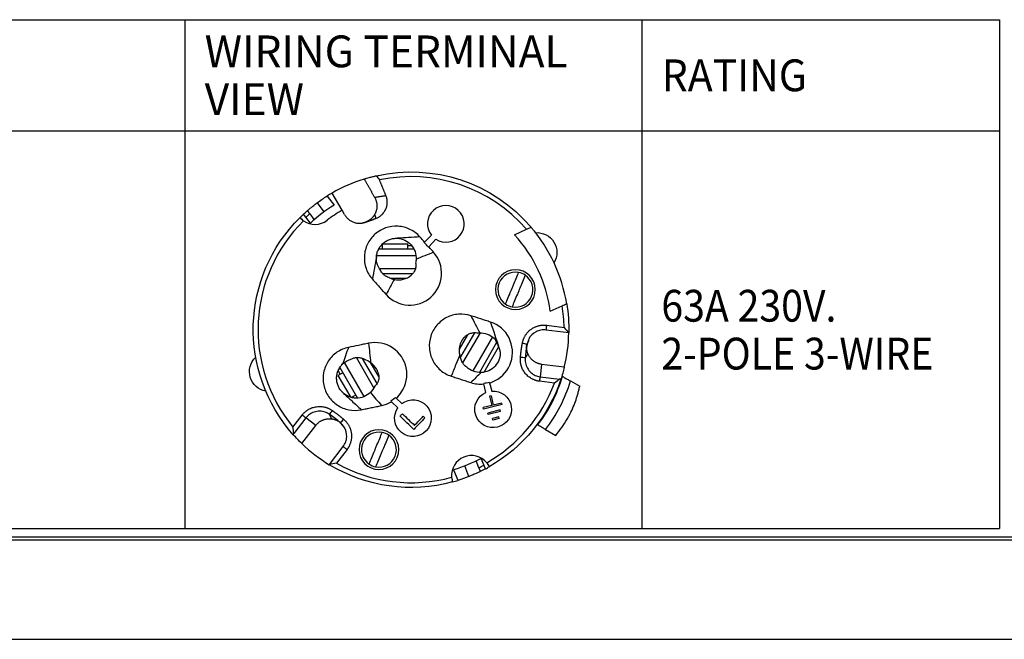
# Model space of a CAD drawing. Units: inches. Extents: x 0 to 17, y 0 to 11.
# Drawn here: x 9.7 to 12.8, y 0 to 1.9 of the extents above; entities that cross this region are included whole.
import ezdxf

# ---------------------------------------------------------------- set-up
doc = ezdxf.new("R2010")
doc.units = ezdxf.units.IN
doc.header["$MEASUREMENT"] = 0
doc.layers.get('0').update_dxf_attribs({"linetype": 'CONTINUOUS'})
doc.layers.add('1', color=7, linetype='CONTINUOUS')
doc.layers.add('5', color=7, linetype='CONTINUOUS')
doc.styles.add('blockfont', font='simplex.shx')

msp = doc.modelspace()

# ---------------------------------------------------------------- linework, layer by layer
msp.add_line((0, 0), (17, 0))
at = {"layer": '1', "color": 7, "linetype": 'Continuous'}
for p, q in [((8.2103, 1.9488), (10.2103, 1.9488)), ((10.2103, 1.9488), (10.2103, 1.5988)), ((10.2103, 1.9488), (11.6478, 1.9488)), ((11.6478, 1.9488), (11.6478, 1.5988)), ((11.6478, 1.9488), (12.7728, 1.9488)), ((12.7728, 1.9488), (12.7728, 1.5988)), ((8.2103, 1.5988), (10.2103, 1.5988)), ((10.2103, 1.5988), (11.6478, 1.5988)), ((10.2103, 1.5988), (10.2103, 0.3488)), ((11.6478, 1.5988), (12.7728, 1.5988)), ((11.6478, 1.5988), (11.6478, 0.3488)), ((12.7728, 1.5988), (12.7728, 0.3488)), ((10.8078, 1.4568), (10.813, 1.458)), ((10.6582, 1.3942), (10.6799, 1.3659)), ((10.6266, 1.3727), (10.6478, 1.3442)), ((10.6057, 1.309), (10.584, 1.3373)), ((10.6037, 1.3382), (10.6174, 1.3196)), ((10.8313, 1.2441), (10.9113, 1.2441)), ((10.8313, 1.2429), (10.8313, 1.2271)), ((10.9113, 1.2271), (10.9113, 1.2441)), ((10.9309, 1.2271), (10.8199, 1.2271)), ((10.8313, 1.2375), (10.8265, 1.2375)), ((10.9243, 1.2375), (10.9113, 1.2375)), ((10.9283, 1.2315), (10.9283, 1.2271)), ((10.8136, 1.2071), (10.9371, 1.2071)), ((10.8222, 1.1666), (10.9357, 1.1666)), ((10.8323, 1.151), (10.9274, 1.151)), ((10.8572, 1.1355), (10.9065, 1.1355)), ((11.1209, 0.9643), (11.0769, 0.8881)), ((11.1387, 0.964), (11.0841, 0.8695)), ((11.099, 0.9574), (11.073, 0.9124)), ((11.1779, 0.9509), (11.1162, 0.844)), ((10.774, 0.7634), (10.7122, 0.8704)), ((10.8047, 0.7911), (10.7498, 0.8862)), ((10.815, 0.8045), (10.7694, 0.8835)), ((10.8201, 0.8267), (10.7946, 0.8708)), ((10.6923, 0.844), (10.6987, 0.8329)), ((10.7077, 0.8381), (10.693, 0.8296)), ((10.6955, 0.8506), (10.6992, 0.8528)), ((10.6979, 0.8551), (10.7536, 0.7587)), ((10.733, 0.7603), (10.693, 0.8296)), ((10.7339, 0.7608), (10.7477, 0.7688)), ((10.7387, 0.7636), (10.7411, 0.7594)), ((11.1348, 0.5395), (11.1264, 0.5609)), ((11.1555, 0.536), (11.1419, 0.569)), ((11.0556, 0.5329), (11.0693, 0.5)), ((11.1037, 0.5121), (11.0907, 0.5451)), ((8.2103, 0.3488), (10.2103, 0.3488)), ((10.2103, 0.3488), (11.6478, 0.3488)), ((11.6478, 0.3488), (12.7728, 0.3488)), ((0.3125, 0.3225), (16.6875, 0.3225)), ((0.3125, 0.3125), (16.6875, 0.3125)), ((0.3225, 0.3225), (16.6875, 0.3225))]:
    msp.add_line(p, q, dxfattribs=at)
at = {"layer": '1', "color": 7, "linetype": 'Continuous', "extrusion": (0, 0, -1)}
for centre, radius, start, end in [((-10.9218, 0.9738), 0.4963, 72.6888, 76.5579), ((-10.9218, 0.9738), 0.4963, 53.5, 57.9057), ((-10.9218, 0.9738), 0.4963, 47.0939, 48.9925), ((-11.3181, 1.2166), 0.0625, 85.4903, 211.5097), ((-10.4762, 0.8418), 0.0625, 280.4903, 46.5097), ((-10.9218, 0.9738), 0.4607, 241.4696, 253.1167), ((-10.9218, 0.9738), 0.4963, 241.9002, 243.9925), ((-10.9218, 0.9738), 0.4963, 248.5, 252.7139)]:
    msp.add_arc(centre, radius, start, end, dxfattribs=at)
at = {"layer": '1', "color": 7, "linetype": 'Continuous'}
for centre, radius, start, end in [((10.9218, 0.9738), 0.4963, 119.9999, 122.0943), ((10.9218, 0.9738), 0.4607, 121.6765, 133.3235), ((10.9218, 0.9738), 0.4963, 132.9057, 134.7209), ((10.9218, 0.9738), 0.4838, 131.1242, 133.0467), ((10.9218, 0.9738), 0.4963, 9.4643, 40.5337), ((11.25, 1.0998), 0.055, 79.2802, 235.6744), ((11.25, 1.0998), 0.055, 55.6744, 79.2802), ((11.25, 1.0998), 0.055, 259.2802, 55.6744), ((11.25, 1.0998), 0.055, 235.6744, 259.2802), ((10.8207, 0.5966), 0.055, 79.2802, 235.6744), ((10.8207, 0.5966), 0.055, 55.6744, 79.2802), ((10.8207, 0.5966), 0.055, 259.2802, 55.6744), ((10.8207, 0.5966), 0.055, 235.6744, 259.2802), ((10.9218, 0.9738), 0.4838, 296.1242, 298.2429), ((10.9218, 0.9738), 0.4963, 298.0976, 299.7211), ((10.9218, 0.9738), 0.4963, 285.2811, 287.2862)]:
    msp.add_arc(centre, radius, start, end, dxfattribs=at)
for points, knots in [([(10.5962, 1.3483), (10.5962, 1.3483), (10.5963, 1.3483), (10.5968, 1.3488), (10.5977, 1.3496), (10.6006, 1.3521), (10.6026, 1.3537), (10.6073, 1.3577), (10.6102, 1.36), (10.6164, 1.3649), (10.6198, 1.3676), (10.6244, 1.371), (10.6255, 1.3719), (10.6266, 1.3727)], [0, 0, 0, 0, 0.069131, 0.069131, 0.284023, 0.284023, 0.499153, 0.499153, 0.714882, 0.714882, 0.930638, 0.930638, 1, 1, 1, 1]), ([(11.219, 1.0543), (11.2203, 1.0576), (11.2218, 1.0612), (11.226, 1.0714), (11.229, 1.0785), (11.2345, 1.0918), (11.237, 1.0979), (11.241, 1.1076), (11.2425, 1.111), (11.2468, 1.1215), (11.2497, 1.1284), (11.2552, 1.1418), (11.2579, 1.1483), (11.2602, 1.1538)], [0, 0, 0, 0, 0.124115, 0.124115, 0.330521, 0.330521, 0.499519, 0.499519, 0.595044, 0.595044, 0.789746, 0.789746, 1, 1, 1, 1]), ([(11.281, 1.1452), (11.2796, 1.1419), (11.2781, 1.1383), (11.2739, 1.1281), (11.271, 1.121), (11.2655, 1.1078), (11.2629, 1.1016), (11.2589, 1.092), (11.2575, 1.0885), (11.2532, 1.0781), (11.2503, 1.0711), (11.2447, 1.0577), (11.242, 1.0512), (11.2397, 1.0457)], [0, 0, 0, 0, 0.124115, 0.124115, 0.330521, 0.330521, 0.499519, 0.499519, 0.595044, 0.595044, 0.789746, 0.789746, 1, 1, 1, 1]), ([(10.7897, 0.5512), (10.7911, 0.5545), (10.7926, 0.5581), (10.7968, 0.5682), (10.7998, 0.5753), (10.8052, 0.5886), (10.8078, 0.5948), (10.8118, 0.6044), (10.8132, 0.6079), (10.8176, 0.6183), (10.8205, 0.6253), (10.826, 0.6386), (10.8287, 0.6451), (10.831, 0.6506)], [0, 0, 0, 0, 0.124115, 0.124115, 0.330521, 0.330521, 0.499519, 0.499519, 0.595044, 0.595044, 0.789746, 0.789746, 1, 1, 1, 1]), ([(10.8518, 0.642), (10.8504, 0.6387), (10.8489, 0.6351), (10.8447, 0.625), (10.8417, 0.6179), (10.8362, 0.6046), (10.8337, 0.5984), (10.8297, 0.5888), (10.8283, 0.5853), (10.8239, 0.5749), (10.821, 0.568), (10.8155, 0.5546), (10.8128, 0.5481), (10.8105, 0.5426)], [0, 0, 0, 0, 0.124115, 0.124115, 0.330521, 0.330521, 0.499519, 0.499519, 0.595044, 0.595044, 0.789746, 0.789746, 1, 1, 1, 1]), ([(11.1394, 0.5278), (11.1394, 0.5278), (11.1389, 0.5275), (11.1367, 0.5265), (11.1349, 0.5256), (11.1302, 0.5234), (11.1273, 0.5221), (11.1219, 0.5196), (11.1195, 0.5186), (11.1134, 0.516), (11.1093, 0.5143), (11.1048, 0.5125), (11.1042, 0.5123), (11.1037, 0.5121)], [0, 0, 0, 0, 0.189771, 0.189771, 0.404039, 0.404039, 0.618857, 0.618857, 0.757662, 0.757662, 0.971994, 0.971994, 1, 1, 1, 1])]:
    msp.add_open_spline(points, degree=3, knots=knots, dxfattribs=at)
for points in [[(10.6037, 1.3382), (10.6012, 1.3416), (10.5987, 1.3449), (10.5962, 1.3483)], [(11.1348, 0.5395), (11.1364, 0.5356), (11.1379, 0.5317), (11.1394, 0.5278)]]:
    msp.add_open_spline(points, degree=3, dxfattribs=at)
at = {"layer": '5', "color": 7, "linetype": 'Continuous'}
for p, q in [((10.7049, 1.3494), (10.6737, 1.4036)), ((10.7128, 1.3358), (10.7049, 1.3494)), ((10.9857, 1.2712), (10.9644, 1.2491)), ((11.2476, 1.2722), (11.285, 1.2896)), ((10.9774, 1.2346), (10.9995, 1.2585)), ((11.3598, 1.0316), (11.3972, 1.049)), ((11.418, 0.9635), (11.3468, 0.9728)), ((11.3488, 0.9877), (11.403, 0.9805)), ((11.1908, 0.9332), (11.1366, 0.8394)), ((11.1518, 0.8406), (11.1972, 0.9193)), ((11.3326, 0.8647), (11.3275, 0.8259)), ((11.4037, 0.8554), (11.3326, 0.8647)), ((11.169, 0.8067), (11.1754, 0.7809)), ((11.3726, 0.8053), (11.3256, 0.8114)), ((11.3275, 0.8259), (11.3891, 0.8178)), ((11.3962, 0.8281), (11.3977, 0.8272)), ((11.4233, 0.8125), (11.4523, 0.7957)), ((11.1572, 0.7764), (11.1506, 0.8032)), ((10.8802, 0.7279), (10.8598, 0.7473)), ((10.8752, 0.7586), (10.8931, 0.7415)), ((11.1733, 0.7655), (11.1685, 0.7643)), ((11.1685, 0.7643), (11.1756, 0.7352)), ((11.1733, 0.7655), (11.1805, 0.7364)), ((11.1756, 0.7352), (11.1489, 0.7286)), ((11.1501, 0.7238), (11.1489, 0.7286)), ((11.2084, 0.7382), (11.1501, 0.7238)), ((11.2023, 0.7212), (11.1634, 0.7116)), ((11.2035, 0.7164), (11.1646, 0.7068)), ((11.2072, 0.743), (11.1805, 0.7364)), ((11.2035, 0.7164), (11.2023, 0.7212)), ((11.2084, 0.7382), (11.2072, 0.743)), ((10.5505, 0.6677), (10.5793, 0.7053)), ((10.5909, 0.6964), (10.553, 0.6471)), ((10.622, 0.6726), (10.5909, 0.6964)), ((11.1646, 0.7068), (11.1634, 0.7116)), ((11.1974, 0.6994), (11.1779, 0.6946)), ((11.1791, 0.6897), (11.1779, 0.6946)), ((11.1986, 0.6945), (11.1791, 0.6897)), ((11.1986, 0.6945), (11.1974, 0.6994)), ((10.5783, 0.6157), (10.622, 0.6726)), ((11.3198, 0.6741), (11.3181, 0.6751)), ((11.345, 0.6596), (11.3769, 0.6412)), ((10.6648, 0.5493), (10.7085, 0.6062)), ((10.7204, 0.5971), (10.6871, 0.5537))]:
    msp.add_line(p, q, dxfattribs=at)
at = {"layer": '5', "color": 7, "linetype": 'Continuous', "extrusion": (0, 0, -1)}
for centre in [(-11.25, 1.0998), (-10.8207, 0.5966)]:
    msp.add_circle(centre, 0.0625, dxfattribs=at)
for centre, radius, start, end in [((-10.9218, 0.9738), 0.4963, 77.3304, 139.4841), ((-10.9218, 0.9738), 0.4963, 318.281, 45.2791), ((-10.9218, 0.9738), 0.4963, 170.5159, 181.1948), ((-10.9218, 0.9738), 0.4963, 198.281, 240.2791), ((-11.1799, 0.7234), 0.0577, 85.4755, 66.7739), ((-10.9278, 0.6954), 0.0577, 53.0389, 34.3373), ((-10.9218, 0.9738), 0.4963, 254.7209, 301.1948)]:
    msp.add_arc(centre, radius, start, end, dxfattribs=at)
at = {"layer": '5', "color": 7, "linetype": 'Continuous'}
for centre, radius, start, end in [((10.9218, 0.9738), 0.4963, 107.3117, 120), ((10.9218, 0.9738), 0.4813, 41.0123, 101.9032), ((11.0312, 1.3067), 0.0577, 236.6503, 217.9487), ((10.9218, 0.9738), 0.4338, 120, 127.5), ((10.9218, 0.9738), 0.4813, 134.6181, 219.4985), ((10.6197, 1.3675), 0.0625, 234.9183, 307.5), ((10.9218, 0.9738), 0.4417, 7.5118, 42.4882), ((10.9218, 0.9738), 0.4813, 0.8034, 8.9877), ((10.9218, 0.9738), 0.4963, 346.1948, 358.8052), ((10.9218, 0.9738), 0.4813, 299.6181, 339.4985), ((10.9218, 0.9738), 0.4963, 226.1948, 238.8052), ((11.1117, 0.5153), 0.0625, 39.9183, 185.0817), ((10.9218, 0.9738), 0.4813, 240.8034, 285.3819)]:
    msp.add_arc(centre, radius, start, end, dxfattribs=at)
at = {"layer": '5', "color": 7, "linetype": 'Continuous', "extrusion": (0, 0, -1)}
for centre, major_axis, ratio, start_param, end_param in [((10.9218, 0.9738), (-0.4783, 0.1324), 1, 3.112395, 3.190514), ((11.0727, 2.1199), (0.1923, 1.4607), 0.619935, 2.583475, 2.602438), ((11.8389, 0.2701), (-1.1688, 0.8969), 0.619935, 5.725068, 5.74403), ((10.9218, 0.9738), (-0.3509, 0.3509), 1, 4.691535, 4.769654)]:
    msp.add_ellipse(centre, major_axis=major_axis, ratio=ratio, start_param=start_param, end_param=end_param, dxfattribs=at)
at = {"layer": '5', "color": 7, "linetype": 'Continuous'}
for centre, major_axis, start_param, end_param in [((10.9791, 0.9431), (-0.22, -0.3811), 1.428269, 1.82113), ((10.9826, 0.941), (0.2325, 0.4027), 4.577572, 4.948999)]:
    msp.add_ellipse(centre, major_axis=major_axis, ratio=0.986286, start_param=start_param, end_param=end_param, dxfattribs=at)
for points, degree, knots in [([(10.7741, 1.4476), (10.7794, 1.4492), (10.7848, 1.4508), (10.7939, 1.4533), (10.7977, 1.4543), (10.8053, 1.4562), (10.8092, 1.4571), (10.813, 1.458)], 3, [0, 0, 0, 0, 0.41292, 0.41292, 0.706455, 0.706455, 1, 1, 1, 1]), ([(10.9495, 1.2659), (10.9408, 1.2756), (10.9195, 1.2917), (10.8937, 1.2984), (10.8675, 1.3), (10.8411, 1.2963), (10.8066, 1.276), (10.7825, 1.2441), (10.7724, 1.2053), (10.7779, 1.1657), (10.7914, 1.1426), (10.8001, 1.1329)], 3, [0, 0, 0, 0, 0.125, 0.25, 0.25, 0.375, 0.5, 0.625, 0.75, 0.875, 1, 1, 1, 1]), ([(10.8129, 1.2024), (10.8132, 1.2065), (10.8145, 1.2146), (10.8188, 1.2262), (10.8252, 1.2367), (10.8335, 1.2458), (10.8435, 1.253), (10.8509, 1.2564), (10.8587, 1.2591), (10.8666, 1.2611), (10.8749, 1.2614), (10.8789, 1.2612)], 3, [0, 0, 0, 0, 0.125, 0.25, 0.375, 0.5, 0.625, 0.75, 0.75, 0.875, 1, 1, 1, 1]), ([(10.8789, 1.2612), (10.8953, 1.2602), (10.9191, 1.2487), (10.9316, 1.2271), (10.937, 1.2116), (10.9382, 1.2033), (10.9377, 1.1952)], 3, [0, 0, 0, 0, 0.5, 0.75, 0.75, 1, 1, 1, 1]), ([(10.9762, 1.2333), (10.9749, 1.2349), (10.9736, 1.2364), (10.9694, 1.2413), (10.9664, 1.2447), (10.9633, 1.248)], 3, [0, 0, 0, 0, 0.306551, 0.306551, 1, 1, 1, 1]), ([(10.9927, 1.2173), (10.9891, 1.2214), (10.9855, 1.2254), (10.9804, 1.2312), (10.9789, 1.2329), (10.9774, 1.2346)], 3, [0, 0, 0, 0, 0.703328, 0.703328, 1, 1, 1, 1]), ([(10.8252, 1.1614), (10.8215, 1.1665), (10.8185, 1.1722), (10.8137, 1.186), (10.8124, 1.1943), (10.8129, 1.2024)], 3, [0, 0, 0, 0, 0.438407, 0.438407, 1, 1, 1, 1]), ([(10.9361, 1.1843), (10.9366, 1.182), (10.937, 1.1791), (10.9369, 1.1725), (10.9365, 1.1687), (10.9343, 1.1615), (10.9327, 1.1579), (10.9287, 1.1517), (10.9263, 1.1489), (10.9236, 1.1464)], 3, [0, 0, 0, 0, 0.26892, 0.26892, 0.540614, 0.540614, 0.779011, 0.779011, 1, 1, 1, 1]), ([(10.8593, 1.1347), (10.8541, 1.1364), (10.849, 1.1384), (10.841, 1.1428), (10.838, 1.145), (10.8329, 1.1497), (10.8308, 1.1522), (10.8274, 1.157), (10.8261, 1.1594), (10.8252, 1.1614)], 3, [0, 0, 0, 0, 0.313307, 0.313307, 0.536848, 0.536848, 0.760335, 0.760335, 1, 1, 1, 1]), ([(10.8693, 1.1319), (10.8782, 1.1298), (10.8977, 1.1299), (10.9158, 1.1393), (10.9233, 1.1461), (10.9236, 1.1464)], 3, [0, 0, 0, 0, 0.489601, 0.979202, 1, 1, 1, 1]), ([(10.8001, 1.1329), (10.8037, 1.1288), (10.8073, 1.1248), (10.8145, 1.1167), (10.8217, 1.1086), (10.8289, 1.1005), (10.8361, 1.0924), (10.8397, 1.0884), (10.8433, 1.0843)], 3, [0, 0, 0, 0, 0.25, 0.25, 0.5, 0.75, 0.75, 1, 1, 1, 1]), ([(11.1099, 1.0178), (11.0975, 1.0219), (11.071, 1.025), (11.0453, 1.0178), (11.022, 1.0059), (11.001, 0.9893), (10.9815, 0.9544), (10.9768, 0.9147), (10.9876, 0.8761), (11.0124, 0.8447), (11.0357, 0.8317), (11.0481, 0.8276)], 3, [0, 0, 0, 0, 0.125, 0.25, 0.25, 0.375, 0.5, 0.625, 0.75, 0.875, 1, 1, 1, 1]), ([(11.1718, 0.9977), (11.1666, 0.9994), (11.1615, 1.0011), (11.1512, 1.0044), (11.1357, 1.0095), (11.1202, 1.0145), (11.1099, 1.0178)], 3, [0, 0, 0, 0, 0.25, 0.25, 0.5, 1, 1, 1, 1]), ([(11.169, 0.8067), (11.175, 0.8085), (11.2052, 0.8203), (11.2463, 0.8684), (11.2396, 0.9529), (11.1967, 0.9896), (11.1718, 0.9977)], 3, [0, 0, 0, 0, 0.073271, 0.382181, 0.69109, 1, 1, 1, 1]), ([(11.0933, 0.9538), (11.0964, 0.9564), (11.1, 0.9586), (11.1073, 0.962), (11.1111, 0.9631), (11.1182, 0.9644), (11.1215, 0.9647), (11.1276, 0.9646), (11.1304, 0.9642), (11.1326, 0.9636)], 3, [0, 0, 0, 0, 0.248883, 0.248883, 0.499005, 0.499005, 0.737379, 0.737379, 1, 1, 1, 1]), ([(11.1377, 0.964), (11.1539, 0.9646), (11.1724, 0.9578), (11.1852, 0.9447), (11.1866, 0.9431)], 3, [0, 0, 0, 0, 0.88203, 1, 1, 1, 1]), ([(11.2718, 0.9307), (11.2774, 0.9591), (11.3095, 0.9826), (11.3357, 0.9895), (11.3488, 0.9877)], 2, [0, 0, 0, 0.5, 0.75, 1, 1, 1]), ([(11.3468, 0.9728), (11.3411, 0.973), (11.33, 0.9735), (11.3097, 0.9661), (11.2925, 0.9501), (11.2882, 0.9341), (11.2866, 0.9281)], 3, [0, 0, 0, 0, 0.20662, 0.399614, 0.777375, 1, 1, 1, 1]), ([(10.7885, 0.931), (10.7832, 0.93), (10.7779, 0.9289), (10.7672, 0.9267), (10.7513, 0.9234), (10.7354, 0.9201), (10.7248, 0.9179)], 3, [0, 0, 0, 0, 0.25, 0.25, 0.5, 1, 1, 1, 1]), ([(10.8752, 0.7586), (10.8817, 0.7643), (10.9048, 0.7908), (10.9172, 0.8556), (10.8696, 0.9257), (10.8141, 0.9363), (10.7885, 0.931)], 3, [0, 0, 0, 0, 0.099855, 0.399903, 0.699952, 1, 1, 1, 1]), ([(11.0933, 0.9538), (11.0929, 0.9535), (11.0926, 0.9532), (11.0898, 0.9508), (11.0875, 0.9483), (11.0815, 0.9409), (11.0784, 0.9352), (11.0752, 0.9263), (11.0744, 0.9233), (11.0727, 0.9139), (11.0726, 0.9074), (11.0738, 0.8989), (11.0743, 0.8966), (11.0749, 0.8944)], 3, [0, 0, 0, 0, 0.020346, 0.020346, 0.170894, 0.170894, 0.460075, 0.460075, 0.603221, 0.603221, 0.895388, 0.895388, 1, 1, 1, 1]), ([(11.1865, 0.9433), (11.1865, 0.9433), (11.1865, 0.9431), (11.1867, 0.9423), (11.1871, 0.9413), (11.1875, 0.9402), (11.1879, 0.9393), (11.1883, 0.9383), (11.189, 0.9367), (11.1901, 0.9345), (11.1923, 0.93), (11.1957, 0.9235), (11.1979, 0.918), (11.1991, 0.9149)], 3, [0, 0, 0, 0, 0.118752, 0.187424, 0.240899, 0.263995, 0.28619, 0.308993, 0.333825, 0.393624, 0.471478, 0.690479, 1, 1, 1, 1]), ([(10.7248, 0.9179), (10.712, 0.9152), (10.6874, 0.9048), (10.6687, 0.8858), (10.6543, 0.864), (10.6443, 0.8392), (10.6446, 0.7992), (10.6602, 0.7623), (10.6887, 0.7342), (10.7258, 0.7192), (10.7525, 0.7194), (10.7653, 0.722)], 3, [0, 0, 0, 0, 0.125, 0.25, 0.25, 0.375, 0.5, 0.625, 0.75, 0.875, 1, 1, 1, 1]), ([(11.2866, 0.9281), (11.2853, 0.921), (11.2829, 0.9069), (11.2816, 0.8926), (11.281, 0.8854)], 3, [0, 0, 0, 0, 0.499744, 1, 1, 1, 1]), ([(10.7324, 0.8809), (10.7343, 0.882), (10.7368, 0.8832), (10.7428, 0.8852), (10.7464, 0.886), (10.7538, 0.8866), (10.7576, 0.8864), (10.7661, 0.8849), (10.7707, 0.8833), (10.7755, 0.881), (10.7761, 0.8808), (10.7766, 0.8805)], 3, [0, 0, 0, 0, 0.238323, 0.238323, 0.478329, 0.478329, 0.698601, 0.698601, 0.968131, 0.968131, 1, 1, 1, 1]), ([(10.8191, 0.8351), (10.8177, 0.8404), (10.8121, 0.8545), (10.8019, 0.8654), (10.7945, 0.8703)], 3, [0, 0, 0, 0, 0.365562, 1, 1, 1, 1]), ([(11.0749, 0.8944), (11.0709, 0.8843), (11.0619, 0.8621), (11.053, 0.8398), (11.0481, 0.8276)], 3, [0, 0, 0, 0, 0.452954, 1, 1, 1, 1]), ([(11.097, 0.8562), (11.0951, 0.8571), (11.093, 0.8586), (11.0888, 0.8626), (11.0866, 0.8652), (11.0827, 0.8718), (11.0811, 0.8758), (11.0779, 0.8845), (11.0763, 0.8893), (11.075, 0.8942)], 3, [0, 0, 0, 0, 0.22817, 0.22817, 0.458323, 0.458323, 0.713313, 0.713313, 1, 1, 1, 1]), ([(11.2004, 0.886), (11.2, 0.8842), (11.197, 0.8744), (11.1873, 0.8583), (11.1668, 0.8433), (11.1504, 0.8394), (11.1421, 0.8391)], 3, [0, 0, 0, 0, 0.07013, 0.380086, 0.690043, 1, 1, 1, 1]), ([(11.281, 0.8854), (11.2809, 0.88), (11.2807, 0.8688), (11.2869, 0.8525), (11.2977, 0.8389), (11.3118, 0.8293), (11.3224, 0.827), (11.3275, 0.8259)], 3, [0, 0, 0, 0, 0.194342, 0.401774, 0.612146, 0.814432, 1, 1, 1, 1]), ([(10.7005, 0.7832), (10.6995, 0.7844), (10.6963, 0.7891), (10.6918, 0.7978), (10.6884, 0.8097), (10.6873, 0.8219), (10.6887, 0.8341), (10.6913, 0.842), (10.6945, 0.8495), (10.6985, 0.8567), (10.7037, 0.863), (10.7067, 0.8659)], 3, [0, 0, 0, 0, 0.05252, 0.187874, 0.323229, 0.458583, 0.593937, 0.729291, 0.729291, 0.864646, 1, 1, 1, 1]), ([(11.1421, 0.8391), (11.1338, 0.8388), (11.1255, 0.8402), (11.11, 0.8461), (11.1029, 0.8505), (11.097, 0.8562)], 3, [0, 0, 0, 0, 0.502135, 0.502135, 1, 1, 1, 1]), ([(10.8191, 0.8351), (10.82, 0.8314), (10.8205, 0.8275), (10.8204, 0.8198), (10.8198, 0.816), (10.8178, 0.8096), (10.8164, 0.8069), (10.8135, 0.8021), (10.8118, 0.8001), (10.8093, 0.7977), (10.8084, 0.797), (10.8076, 0.7964)], 3, [0, 0, 0, 0, 0.230731, 0.230731, 0.464272, 0.464272, 0.672091, 0.672091, 0.886518, 0.886518, 1, 1, 1, 1]), ([(11.0481, 0.8276), (11.0533, 0.8259), (11.0584, 0.8243), (11.0687, 0.8209), (11.079, 0.8176), (11.0894, 0.8142), (11.0997, 0.8109), (11.1048, 0.8092), (11.11, 0.8075)], 3, [0, 0, 0, 0, 0.25, 0.25, 0.5, 0.75, 0.75, 1, 1, 1, 1]), ([(11.3977, 0.8272), (11.4002, 0.8258), (11.4028, 0.8243), (11.4079, 0.8213), (11.4104, 0.8199), (11.4148, 0.8174), (11.4168, 0.8162), (11.42, 0.8143), (11.4213, 0.8136), (11.4227, 0.8128), (11.423, 0.8126), (11.4233, 0.8125)], 3, [0, 0, 0, 0, 0.223351, 0.223351, 0.446929, 0.446929, 0.666807, 0.666807, 0.880227, 0.880227, 1, 1, 1, 1]), ([(10.7938, 0.7762), (10.7879, 0.7705), (10.7809, 0.766), (10.7656, 0.76), (10.7494, 0.7569), (10.7333, 0.7604), (10.7259, 0.7635)], 3, [0, 0, 0, 0, 0.335081, 0.335081, 0.670161, 1, 1, 1, 1]), ([(10.8076, 0.7964), (10.8076, 0.7964), (10.8043, 0.7888), (10.7996, 0.7819), (10.7938, 0.7762)], 3, [0, 0, 0, 0, 0.003169, 1, 1, 1, 1]), ([(11.4462, 0.7706), (11.4473, 0.7749), (11.4497, 0.7833), (11.4514, 0.7916), (11.4523, 0.7957)], 3, [0, 0, 0, 0, 0.50104, 1, 1, 1, 1]), ([(10.7097, 0.7735), (10.7182, 0.7656), (10.7368, 0.7484), (10.7553, 0.7313), (10.7653, 0.722)], 3, [0, 0, 0, 0, 0.461441, 1, 1, 1, 1]), ([(11.3769, 0.6412), (11.3834, 0.6492), (11.3963, 0.6653), (11.4098, 0.6867), (11.4209, 0.7067), (11.4299, 0.7251), (11.4392, 0.748), (11.4439, 0.7631), (11.4462, 0.7706)], 3, [0, 0, 0, 0, 0.210412, 0.422261, 0.500692, 0.667661, 0.833417, 1, 1, 1, 1]), ([(10.6657, 0.707), (10.661, 0.7098), (10.6514, 0.7155), (10.6342, 0.7183), (10.617, 0.7157), (10.6017, 0.7083), (10.5944, 0.7003), (10.5909, 0.6964)], 3, [0, 0, 0, 0, 0.194342, 0.401774, 0.612146, 0.814432, 1, 1, 1, 1]), ([(10.7653, 0.722), (10.7706, 0.7231), (10.7759, 0.7242), (10.7865, 0.7264), (10.7971, 0.7286), (10.8077, 0.7308), (10.8183, 0.733), (10.8236, 0.7341), (10.8289, 0.7352)], 3, [0, 0, 0, 0, 0.25, 0.25, 0.5, 0.75, 0.75, 1, 1, 1, 1]), ([(10.6998, 0.6807), (10.6943, 0.6854), (10.6833, 0.6946), (10.6716, 0.7028), (10.6657, 0.707)], 3, [0, 0, 0, 0, 0.499744, 1, 1, 1, 1]), ([(10.7095, 0.6922), (10.7313, 0.6732), (10.7356, 0.6336), (10.7284, 0.6075), (10.7204, 0.5971)], 2, [0, 0, 0, 0.5, 0.75, 1, 1, 1]), ([(10.7085, 0.6062), (10.7115, 0.6111), (10.7174, 0.6204), (10.7212, 0.6418), (10.716, 0.6646), (10.7042, 0.6764), (10.6998, 0.6808)], 3, [0, 0, 0, 0, 0.20662, 0.399614, 0.777375, 1, 1, 1, 1]), ([(11.345, 0.6596), (11.3446, 0.6599), (11.3438, 0.6603), (11.3414, 0.6617), (11.3399, 0.6626), (11.3363, 0.6646), (11.3342, 0.6658), (11.3297, 0.6684), (11.3273, 0.6698), (11.3232, 0.6722), (11.3215, 0.6732), (11.3198, 0.6741)], 3, [0, 0, 0, 0, 0.212431, 0.212431, 0.424809, 0.424809, 0.638011, 0.638011, 0.853085, 0.853085, 1, 1, 1, 1])]:
    msp.add_open_spline(points, degree=degree, knots=knots, dxfattribs=at)
for points, degree in [([(10.813, 1.458), (10.8162, 1.4536), (10.8194, 1.4492), (10.8226, 1.4447)], 3), ([(10.7741, 1.4476), (10.7907, 1.4189), (10.8072, 1.3903)], 2), ([(10.8428, 1.3958), (10.8327, 1.4203), (10.8226, 1.4447)], 2), ([(10.5726, 1.3264), (10.5759, 1.3226), (10.5797, 1.3193), (10.5838, 1.3164)], 3), ([(10.7789, 1.3119), (10.7951, 1.3178), (10.8113, 1.3238)], 2), ([(11.285, 1.2896), (11.2897, 1.2918), (11.2944, 1.294), (11.2991, 1.2962)], 3), ([(10.9495, 1.2659), (10.9377, 1.2651), (10.9142, 1.2635), (10.8907, 1.262), (10.8789, 1.2612)], 3), ([(10.9644, 1.2491), (10.9594, 1.2547), (10.9545, 1.2603), (10.9495, 1.2659)], 3), ([(10.9644, 1.2491), (10.964, 1.2488), (10.9637, 1.2484), (10.9633, 1.248)], 3), ([(10.8433, 1.0843), (10.8608, 1.0648), (10.9116, 1.0402), (10.9917, 1.068), (11.0286, 1.1444), (11.0101, 1.1978), (10.9927, 1.2173)], 3), ([(10.9927, 1.2173), (10.9744, 1.2099), (10.956, 1.2026), (10.9377, 1.1952)], 3), ([(10.9762, 1.2333), (10.9766, 1.2337), (10.977, 1.2342), (10.9774, 1.2346)], 3), ([(10.8129, 1.2024), (10.8108, 1.1908), (10.8065, 1.1676), (10.8023, 1.1445), (10.8001, 1.1329)], 3), ([(10.9377, 1.1952), (10.9375, 1.1915), (10.9369, 1.1879), (10.9361, 1.1843)], 3), ([(10.8693, 1.1319), (10.8606, 1.1161), (10.852, 1.1002), (10.8433, 1.0843)], 3), ([(10.8593, 1.1347), (10.8626, 1.1336), (10.8659, 1.1327), (10.8693, 1.1319)], 3), ([(11.3972, 1.049), (11.4019, 1.0512), (11.4066, 1.0534), (11.4113, 1.0556)], 3), ([(11.1099, 1.0178), (11.1192, 0.9999), (11.1285, 0.982), (11.1377, 0.964)], 3), ([(11.1718, 0.9977), (11.1809, 0.9701), (11.19, 0.9425), (11.1991, 0.9148)], 3), ([(11.1326, 0.9636), (11.1343, 0.9638), (11.136, 0.964), (11.1377, 0.964)], 3), ([(11.3468, 0.9728), (11.3488, 0.9877)], 1), ([(11.403, 0.9805), (11.4081, 0.9749), (11.413, 0.9692), (11.418, 0.9635)], 3), ([(10.7885, 0.931), (10.7905, 0.9108), (10.7925, 0.8906), (10.7945, 0.8703)], 3), ([(11.266, 0.8867), (11.2677, 0.9091), (11.2718, 0.9307)], 2), ([(11.2866, 0.9281), (11.2817, 0.929), (11.2767, 0.9298), (11.2718, 0.9307)], 3), ([(10.7248, 0.9179), (10.7218, 0.9092), (10.7157, 0.8919), (10.7097, 0.8745), (10.7067, 0.8659)], 3), ([(11.1991, 0.9148), (11.2041, 0.9002), (11.2004, 0.8859)], 2), ([(10.7067, 0.8659), (10.7138, 0.8728), (10.7228, 0.878), (10.7324, 0.8809)], 3), ([(10.7945, 0.8703), (10.7887, 0.8741), (10.7827, 0.8775), (10.7766, 0.8805)], 3), ([(11.0749, 0.8944), (11.0749, 0.8943), (11.075, 0.8942), (11.075, 0.8942)], 3), ([(11.3256, 0.8114), (11.2973, 0.8158), (11.2632, 0.8591), (11.266, 0.8867)], 2), ([(11.281, 0.8854), (11.276, 0.8859), (11.271, 0.8863), (11.266, 0.8867)], 3), ([(11.1421, 0.8391), (11.1314, 0.8286), (11.1207, 0.8181), (11.11, 0.8075)], 3), ([(11.11, 0.8075), (11.123, 0.8033), (11.1369, 0.8019), (11.1506, 0.8032)], 3), ([(11.1686, 0.8082), (11.1626, 0.8064), (11.1564, 0.8053), (11.1502, 0.8047)], 3), ([(11.1686, 0.8082), (11.1688, 0.8077), (11.1689, 0.8072), (11.169, 0.8067)], 3), ([(11.3275, 0.8259), (11.3256, 0.8114)], 1), ([(11.393, 0.8181), (11.3917, 0.818), (11.3904, 0.8179), (11.3891, 0.8178)], 3), ([(10.7097, 0.7735), (10.7005, 0.7832)], 1), ([(10.7938, 0.7762), (10.8055, 0.7625), (10.8172, 0.7489), (10.8289, 0.7352)], 3), ([(11.1506, 0.8032), (11.1504, 0.8037), (11.1503, 0.8042), (11.1502, 0.8047)], 3), ([(10.7258, 0.7636), (10.7172, 0.7679), (10.7097, 0.7735)], 2), ([(10.8289, 0.7352), (10.8398, 0.7374), (10.8503, 0.7416), (10.8598, 0.7473)], 3), ([(10.8732, 0.7605), (10.8685, 0.7562), (10.8634, 0.7524), (10.858, 0.7491)], 3), ([(10.8598, 0.7473), (10.8592, 0.7479), (10.8586, 0.7485), (10.858, 0.7491)], 3), ([(10.8732, 0.7605), (10.8738, 0.7599), (10.8745, 0.7592), (10.8752, 0.7586)], 3), ([(10.5793, 0.7053), (10.5972, 0.7276), (10.6518, 0.7355), (10.6743, 0.7192)], 2), ([(10.6657, 0.707), (10.6686, 0.7111), (10.6714, 0.7151), (10.6743, 0.7192)], 3), ([(10.6743, 0.7193), (10.6928, 0.7066), (10.7095, 0.6923)], 2), ([(10.5909, 0.6964), (10.5793, 0.7053)], 1), ([(10.6999, 0.6808), (10.7031, 0.6846), (10.7063, 0.6884), (10.7095, 0.6923)], 3), ([(10.8872, 0.7017), (10.8897, 0.7043), (10.8921, 0.7068), (10.8946, 0.7094)], 3), ([(10.9306, 0.6603), (10.9162, 0.6741), (10.9017, 0.6879), (10.8872, 0.7017)], 3), ([(10.8946, 0.7094), (10.9073, 0.6972), (10.9201, 0.685), (10.9328, 0.6728)], 3), ([(10.9652, 0.6964), (10.9537, 0.6844), (10.9421, 0.6723), (10.9306, 0.6603)], 3), ([(10.9328, 0.6728), (10.9419, 0.6823), (10.951, 0.6918), (10.9601, 0.7013)], 3), ([(10.9601, 0.7013), (10.9618, 0.6997), (10.9635, 0.6981), (10.9652, 0.6964)], 3), ([(10.5514, 0.6436), (10.5519, 0.6447), (10.5525, 0.6459), (10.553, 0.6471)], 3), ([(10.7085, 0.6062), (10.7204, 0.5971)], 1), ([(10.6871, 0.5537), (10.6796, 0.5522), (10.6722, 0.5507), (10.6648, 0.5493)], 3), ([(11.1678, 0.5428), (11.1656, 0.5473), (11.1629, 0.5516), (11.1597, 0.5554)], 3), ([(11.0495, 0.5098), (11.0499, 0.5048), (11.051, 0.4998), (11.0526, 0.4951)], 3)]:
    msp.add_open_spline(points, degree=degree, dxfattribs=at)
for points, weights, degree in [([(10.8072, 1.3903), (10.8428, 1.3958)], [1.03190358448, 1.04353055931], 1), ([(10.8113, 1.3238), (10.8645, 1.3434), (10.8428, 1.3958)], [1.04353055931, 0.723074340958, 1.04353055931], 2), ([(10.8072, 1.3903), (10.823, 1.363), (10.8072, 1.3358)], [1.03190358448, 0.893654718413, 1.03190358448], 2), ([(10.7128, 1.3358), (10.7358, 1.296), (10.7789, 1.3119)], [1.04353055931, 0.798089506606, 1.04353055931], 2), ([(10.8072, 1.3358), (10.7973, 1.3186), (10.7787, 1.3118)], [1.03190358448, 0.940235842145, 0.970131121969], 2), ([(10.8072, 1.3358), (10.8113, 1.3238)], [1.03190358448, 1.04353055931], 1), ([(10.7689, 1.3101), (10.7789, 1.3119)], [1.03736793087, 1.04353055931], 1), ([(11.2917, 0.9404), (11.2866, 0.9281)], [1.03933257496, 1.04681638204], 1), ([(11.2894, 0.8979), (11.2838, 0.9114), (11.2857, 0.9259)], [1.03239679021, 0.963239634226, 0.96323931866], 2), ([(11.2894, 0.8979), (11.281, 0.8854)], [1.03239679021, 1.04683183095], 1), ([(11.3326, 0.8647), (11.3014, 0.8689), (11.2894, 0.8979)], [1.03239679021, 0.894081847107, 1.03239679021], 2), ([(10.622, 0.6726), (10.6411, 0.6975), (10.6723, 0.6934)], [1.03239679021, 0.894081847107, 1.03239679021], 2), ([(10.6723, 0.6934), (10.6657, 0.707)], [1.03239679021, 1.04683183095], 1), ([(10.6723, 0.6934), (10.6868, 0.6915), (10.6984, 0.6826)], [1.03239679021, 0.963239634226, 0.96323931866], 2), ([(10.708, 0.6702), (10.6998, 0.6807)], [1.03933257496, 1.04681638204], 1)]:
    msp.add_rational_spline(points, weights, degree=degree, dxfattribs=at)

# ---------------------------------------------------------------- texts
at = {"layer": '1', "color": 7, "style": 'blockfont'}
for s, width, p in [('WIRING TERMINAL', 0.98, (10.2728, 1.7991)), ('RATING', 0.944, (11.7103, 1.7238)), ('VIEW', 0.98, (10.2728, 1.6485)), ('63A 230V.', 0.905, (11.709, 0.9991)), ('2-POLE 3-WIRE', 0.905, (11.709, 0.8485))]:
    msp.add_text(s, height=0.1, dxfattribs=dict(at, width=width)).set_placement(p)

doc.saveas('drawing.dxf')
